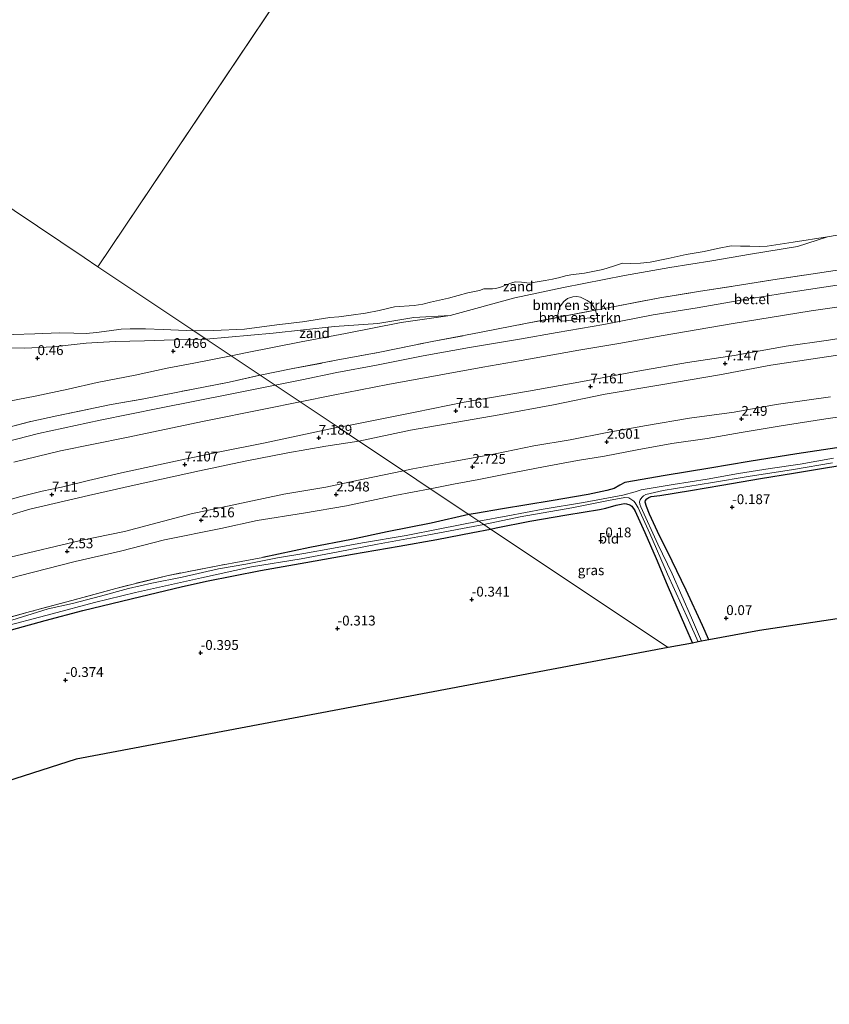
# Model space of a CAD drawing. Units: metres. Extents: x 59997 to 70010, y 406249 to 412501.
# Drawn here: x 61626 to 61832, y 411310 to 411560 of the extents above; entities that cross this region are included whole.
import ezdxf
from ezdxf.enums import TextEntityAlignment as Align

# ---------------------------------------------------------------- set-up
doc = ezdxf.new("R2010")
doc.units = ezdxf.units.M
doc.linetypes.add('IE-TERREINAFSCHEIDING', pattern=[10, 8, -2])
doc.layers.get('0').update_dxf_attribs({"lineweight": 25})
for name, color, linetype, lineweight in [('B-ME-GR-BOMENSTRUIKEN-GV-B6', 93, 'Continuous', 18), ('B-ME-GW-KRUINLIJN-L-B1', 93, 'Continuous', 18), ('B-ME-GW-TEENLIJN-L-B1', 93, 'Continuous', 18), ('B-ME-IE-GRASLAND-GV-B6', 93, 'Continuous', 18), ('B-ME-IE-GRONDWERKLIJN-GROND_INGERICHT-GV-B6', 253, 'Continuous', 18), ('B-ME-IE-GRONDWERKLIJN-GROND_NIETINGERICHT-GV-B6', 253, 'Continuous', 18), ('B-ME-IE-HULPGEOMETRIE-L-B1', 53, 'Continuous', 18), ('B-ME-IE-TERREINAFSCHEIDING-RASTERHEKWERK-L-B1', 8, 'IE-TERREINAFSCHEIDING', 18), ('B-ME-OB-BEKLEDING-GV-B6', 253, 'Continuous', 18), ('B-ME-OB-WATERLIJN-L-B1', 133, 'OB-WATERLIJN', 18), ('B-ME-OG-WATER-GV-B6', 153, 'Continuous', 18), ('B-ME-VH-VERH_SOORT-GV-B6', 8, 'Continuous', 18)]:
    doc.layers.add(name, color=color, linetype=linetype, lineweight=lineweight)
for name, color, linetype in [('B-ME-GW-HOOGTEPUNT-S-B1', 10, 'Continuous'), ('B-ME-GW-INSTEEKWATERGANG-L-B1', 10, 'Continuous'), ('B-ME-KG-KADASTRAAL-OPNAMEDTMGRENS-L-B1', 10, 'Continuous')]:
    doc.layers.add(name, color=color, linetype=linetype)
doc.styles.add('NLCS-ISO', font='NLCS-ISO.TTF')
doc.linetypes.add('OB-WATERLIJN', pattern='A,10,[32,NLCS.SHX,S=2,R=0,X=0,Y=0],-12', length=22)

# ---------------------------------------------------------------- blocks, each defined once
blk = doc.blocks.new('hoogtepunt')
for p, q in [((-0.5, 0), (0.5, 0)), ((0, 0.5), (0, -0.5))]:
    blk.add_line(p, q)

msp = doc.modelspace()

# ---------------------------------------------------------------- linework, layer by layer
at = {"layer": 'B-ME-GR-BOMENSTRUIKEN-GV-B6'}
for points in [[(61763.153, 411484.394, 2.561), (61763, 411484.908, 2.535), (61763.138, 411486.046, 2.294), (61763.618, 411487.319, 1.92), (61764.542, 411488.443, 1.6), (61765.417, 411489.165, 1.519), (61766.787, 411489.597, 1.474), (61767.799, 411489.651, 1.468), (61768.719, 411489.512, 1.513), (61769.624, 411489.131, 1.643), (61770.478, 411488.674, 1.869), (61771.417, 411488.017, 2.155), (61772.165, 411487.016, 2.49), (61772.519, 411486.24, 2.619), (61763.153, 411484.394, 2.561)], [(61763.153, 411484.394, 2.561), (61772.519, 411486.24, 2.619), (61772.748, 411485.546, 2.665), (61773.069, 411484.72, 2.698), (61773.078, 411484.352, 2.698), (61772.878, 411484.159, 2.698), (61772.41, 411484.107, 2.698), (61771.08, 411484.227, 2.701), (61769.701, 411484.055, 2.692), (61765.798, 411483.564, 2.659), (61763.984, 411483.39, 2.674), (61763.489, 411483.789, 2.653), (61763.262, 411484.048, 2.616), (61763.153, 411484.394, 2.561)]]:
    msp.add_polyline3d(points, dxfattribs=at)
at = {"layer": 'B-ME-GW-INSTEEKWATERGANG-L-B1'}
for points in [[(61835.634, 411451.462, -0.172), (61823.728, 411449.71, -0.214), (61811.673, 411447.732, -0.226), (61801.668, 411446.062, -0.241), (61790.248, 411444.17, -0.256), (61780.025, 411442.391, -0.196), (61778.756, 411441.674, -0.153), (61777.302, 411440.899, -0.159), (61775.446, 411440.39, -0.208), (61770.72, 411439.317, -0.238), (61761.3, 411437.767, -0.298), (61748.935, 411435.704, -0.298), (61742.034, 411434.515, -0.313), (61740.356, 411434.225, -0.326)], [(61801.353, 411402.347, -0.045), (61799.791, 411406.017, -0.066), (61795.605, 411415.008, -0.15), (61792.062, 411422.345, -0.184), (61788.359, 411429.932, -0.232), (61786.283, 411434.344, -0.416), (61785.498, 411436.275, -0.452), (61785.159, 411437.404, -0.446), (61785.266, 411437.84, -0.491), (61785.616, 411438.259, -0.482), (61786.134, 411438.605, -0.47), (61786.727, 411438.791, -0.455), (61788.911, 411439.084, -0.38), (61796.725, 411440.393, -0.214), (61804.672, 411441.687, -0.344), (61814.561, 411443.398, -0.398), (61822.935, 411444.735, -0.386), (61831.568, 411446.19, -0.25), (61842.762, 411448.015, -0.232)], [(61745.884, 411430.534, -0.553), (61747.296, 411430.818, -0.555), (61755.853, 411432.54, -0.501), (61765.298, 411434.183, -0.501), (61773.547, 411435.494, -0.313), (61775.195, 411435.851, -0.25), (61777.804, 411436.623, -0.352), (61779.125, 411436.871, -0.356), (61779.878, 411437.024, -0.353), (61780.464, 411436.926, -0.35), (61781.252, 411436.695, -0.347), (61781.756, 411436.362, -0.35), (61782.538, 411435.301, -0.344), (61785.104, 411429.66, -0.22), (61788, 411423.041, -0.214), (61790.779, 411416.355, -0.138), (61795.448, 411405.632, -0.039), (61797.193, 411401.563, -0.036)], [(61740.356, 411434.225, -0.326), (61730.728, 411432.082, -0.548), (61719.588, 411429.879, -0.612), (61710.527, 411427.873, -0.648), (61699.894, 411425.882, -0.648), (61687.988, 411423.34, -0.681)], [(61619.994, 411403.854, -0.559), (61632.574, 411407.29, -0.605), (61642.205, 411409.82, -0.508), (61656.893, 411413.431, -0.487), (61667.17, 411415.828, -0.469), (61673.602, 411417.276, -0.534), (61687.35, 411420.008, -0.587), (61698.916, 411422.009, -0.505), (61710.782, 411424.196, -0.594), (61722.627, 411426.225, -0.623), (61732.163, 411427.911, -0.645), (61741.381, 411429.639, -0.616), (61745.884, 411430.534, -0.553)]]:
    msp.add_polyline3d(points, dxfattribs=at)
at = {"layer": 'B-ME-GW-KRUINLIJN-L-B1'}
for points in [[(61673.536, 411478.844, 0.227), (61690.538, 411480.36, 0.305), (61698.324, 411481.192, 0.296), (61706.193, 411482.07, 0.317), (61717.165, 411482.854, 0.543), (61726.334, 411484.33, 0.627), (61735.575, 411484.853, 0.904)], [(61542.251, 411478.154, -0.25), (61550.519, 411476.377, 0.266), (61556.73, 411476.005, 0.262), (61566.365, 411476.289, 0.244), (61573.334, 411476.601, 0.183), (61583.255, 411476.475, 0.086), (61590.688, 411476.386, 0.111), (61598.775, 411475.854, 0.165), (61607.517, 411476.482, 0.158), (61616.853, 411476.708, 0.14), (61627.421, 411476.578, 0.359), (61634.618, 411476.908, 0.337), (61643.053, 411477.787, 0.258), (61650.43, 411478.256, 0.215), (61657.885, 411478.455, 0.266), (61665.44, 411478.673, 0.251), (61673.536, 411478.844, 0.227)], [(61707.11, 411456.425, 7.283), (61709.351, 411456.823, 7.273), (61726.721, 411460.287, 7.169), (61739.144, 411462.794, 7.159), (61755.558, 411465.652, 7.045), (61769.226, 411468.104, 7.073), (61783.358, 411470.677, 7.066), (61795.921, 411472.878, 6.991), (61807.793, 411474.681, 7.027), (61821.046, 411477.023, 7.18), (61831.842, 411478.555, 7.162), (61844.148, 411480.499, 7.152)], [(61843.364, 411476.147, 7.013), (61831.334, 411474.363, 7.084), (61817.131, 411472.265, 7.016), (61804.056, 411469.805, 6.927), (61789.202, 411467.24, 6.888), (61775.029, 411464.864, 6.863), (61761.886, 411462.108, 6.767), (61748.05, 411459.596, 6.866), (61739.231, 411458.08, 6.948), (61725.523, 411455.697, 7.055), (61712.335, 411452.936, 7.076)], [(61841.066, 411460.009, 2.409), (61831.109, 411458.589, 2.374), (61819.738, 411456.776, 2.301), (61809.589, 411455.064, 2.252), (61800.991, 411453.585, 2.257), (61791.939, 411452.266, 2.389), (61783.147, 411450.705, 2.427), (61774.809, 411449.089, 2.348), (61767.98, 411448.012, 2.351), (61759.334, 411446.355, 2.316), (61750.074, 411444.614, 2.386), (61742.883, 411443.148, 2.383), (61736.418, 411441.935, 2.424), (61730.499, 411440.807, 2.413)], [(61490.022, 411400.447, 6.924), (61500.374, 411403.579, 6.965), (61513.761, 411407.066, 7.058), (61536.591, 411413.899, 7.004), (61556.292, 411419.56, 6.947), (61570.339, 411423.51, 7.076), (61590.189, 411429.2, 6.99), (61604.322, 411432.703, 7.037), (61626.412, 411438.825, 7.115), (61631.826, 411440.179, 7.087), (61636.732, 411441.23, 7.083), (61643.609, 411442.893, 7.008), (61652.008, 411444.824, 7.004), (61665.779, 411447.792, 7.151), (61676.576, 411450.135, 7.072), (61688.087, 411452.383, 7.151), (61695.221, 411453.915, 7.216), (61707.11, 411456.425, 7.283)], [(61712.335, 411452.936, 7.076), (61703.95, 411451.601, 7.133), (61694.311, 411449.946, 7.201), (61683.476, 411447.803, 7.176), (61671.854, 411445.327, 7.108), (61655.246, 411441.682, 7.019), (61643.653, 411439.057, 7.062), (61628.685, 411435.6, 7.105), (61617.286, 411432.238, 7.13), (61600.741, 411427.599, 7.065), (61590.39, 411425.085, 7.087), (61576.383, 411421.065, 7.04), (61565.205, 411418.03, 7.044), (61550.938, 411413.882, 6.961), (61539.839, 411410.837, 6.969), (61523.82, 411406.145, 7.022), (61513.179, 411403.265, 7.087), (61500.776, 411399.89, 7.001), (61489.865, 411396.674, 6.965), (61486.903, 411395.806, 6.953)], [(61730.499, 411440.807, 2.413), (61721.519, 411439.048, 2.327), (61709.214, 411436.465, 2.302), (61698.315, 411434.619, 2.399), (61686.541, 411432.759, 2.478), (61677.29, 411430.663, 2.374), (61662.915, 411427.836, 2.223), (61651.731, 411424.929, 2.187), (61640.19, 411422.262, 2.241), (61625.968, 411418.638, 2.556), (61615.38, 411415.716, 2.596), (61604.992, 411412.962, 2.607), (61590.172, 411409.094, 2.553), (61578.229, 411405.704, 2.51), (61563.129, 411401.55, 2.592), (61550.406, 411397.519, 2.478), (61538.304, 411394.15, 2.452), (61524.199, 411390.058, 2.449), (61513.431, 411387.128, 2.409), (61497.751, 411382.371, 2.331), (61486.953, 411379.331, 2.27), (61472.131, 411373.829, 2.098)]]:
    msp.add_polyline3d(points, dxfattribs=at)
at = {"layer": 'B-ME-GW-TEENLIJN-L-B1'}
for points in [[(61835.083, 411492.765, 2.77), (61821.105, 411490.601, 2.846), (61810.558, 411488.919, 2.857), (61798.429, 411486.801, 2.867), (61787.216, 411484.991, 2.901), (61774.677, 411482.599, 2.863), (61762.818, 411480.538, 2.869), (61753.222, 411478.811, 2.863), (61740.551, 411476.719, 2.895), (61728.734, 411474.614, 2.886), (61716.854, 411472.267, 2.873), (61706.788, 411470.346, 2.886), (61697.837, 411468.465, 2.865), (61691.105, 411467.112, 2.894)], [(61679.873, 411474.612, 0.719), (61683.531, 411475.37, 0.696), (61697.681, 411478.163, 0.7), (61708.96, 411480.255, 0.7), (61723.11, 411483.048, 0.722), (61735.575, 411484.853, 0.904)], [(61621.249, 411462.635, 0.23), (61630.07, 411464.338, 0.355), (61638.414, 411466.104, 0.413), (61645.812, 411467.817, 0.431), (61655.46, 411469.654, 0.467), (61663.645, 411471.44, 0.474), (61670.393, 411472.769, 0.452), (61679.873, 411474.612, 0.719)], [(61691.105, 411467.112, 2.894), (61679.629, 411464.887, 2.666), (61661.641, 411461.311, 2.677), (61646.547, 411458.242, 2.717), (61630.904, 411454.81, 2.735), (61619.936, 411452.021, 2.763), (61610.208, 411449.086, 2.767), (61599.566, 411445.947, 2.713), (61598.369, 411445.587, 2.714), (61588.106, 411442.497, 2.724), (61578.569, 411439.778, 2.692), (61566.134, 411436.165, 2.684), (61556.288, 411433.31, 2.717), (61540.608, 411428.735, 2.785), (61531.957, 411426.239, 2.742), (61519.235, 411422.647, 2.785), (61510.324, 411420.024, 2.824), (61501.388, 411417.357, 2.827)], [(61723.717, 411445.336, 2.958), (61726.07, 411445.843, 2.954), (61736.316, 411447.7, 2.873), (61747.063, 411449.681, 2.791), (61756.872, 411451.723, 2.739), (61766.149, 411453.277, 2.712), (61775.554, 411455.132, 2.727), (61785.526, 411456.891, 2.756), (61796.484, 411458.767, 2.686), (61807.807, 411460.297, 2.66), (61818.53, 411462.189, 2.724), (61832.293, 411464.132, 2.849)], [(61477.951, 411382.489, 2.657), (61486.851, 411385.255, 2.772), (61501.96, 411389.23, 2.679), (61515.686, 411393.145, 2.693), (61530.09, 411397.295, 2.84), (61542.581, 411400.79, 2.686), (61557.464, 411405.135, 2.836), (61570.763, 411409.122, 2.765), (61584.918, 411413.094, 2.736), (61596.001, 411415.724, 2.758), (61610.991, 411419.78, 2.783), (61623.671, 411423.364, 2.729), (61641.615, 411427.629, 2.514), (61652.795, 411429.891, 2.388), (61669.687, 411434.391, 2.56), (61680.131, 411436.588, 2.725), (61693.264, 411439.433, 2.725), (61703.944, 411441.211, 2.715), (61713.472, 411443.205, 2.768), (61723.717, 411445.336, 2.958)]]:
    msp.add_polyline3d(points, dxfattribs=at)
at = {"layer": 'B-ME-IE-GRASLAND-GV-B6'}
for points in [[(61833.083, 411448.59, -1.346), (61824.576, 411447.052, -1.346), (61816.954, 411445.977, -1.346), (61808.906, 411444.641, -1.346), (61800.917, 411443.23, -1.346), (61792.333, 411441.851, -1.346), (61786.167, 411440.899, -1.346), (61784.16, 411440.489, -1.346), (61782.604, 411439.998, -1.346), (61779.477, 411439.208, -1.346), (61769.48, 411437.279, -1.346), (61759.232, 411435.625, -1.346), (61750.281, 411433.909, -1.346), (61742.902, 411432.525, -1.346), (61740.356, 411434.225, -0.326), (61742.034, 411434.515, -0.313), (61748.935, 411435.704, -0.298), (61761.3, 411437.767, -0.298), (61770.72, 411439.317, -0.238), (61775.446, 411440.39, -0.208), (61777.302, 411440.899, -0.159), (61778.756, 411441.674, -0.153), (61780.025, 411442.391, -0.196), (61790.248, 411444.17, -0.256), (61801.668, 411446.062, -0.241), (61811.673, 411447.732, -0.226), (61823.728, 411449.71, -0.214), (61835.634, 411451.462, -0.172)], [(61842.762, 411448.015, -0.232), (61831.568, 411446.19, -0.25), (61822.935, 411444.735, -0.386), (61814.561, 411443.398, -0.398), (61804.672, 411441.687, -0.344), (61796.725, 411440.393, -0.214), (61788.911, 411439.084, -0.38), (61786.727, 411438.791, -0.455), (61786.134, 411438.605, -0.47), (61785.616, 411438.259, -0.482), (61785.266, 411437.84, -0.491), (61785.159, 411437.404, -0.446), (61785.498, 411436.275, -0.452), (61786.283, 411434.344, -0.416), (61788.359, 411429.932, -0.232), (61792.062, 411422.345, -0.184), (61795.605, 411415.008, -0.15), (61799.791, 411406.017, -0.066), (61801.353, 411402.347, -0.045), (61799.517, 411402.001, -1.346), (61796.993, 411407.954, -1.346), (61792.038, 411419.119, -1.346), (61788.419, 411426.724, -1.346), (61784.106, 411436.234, -1.346), (61783.844, 411436.877, -1.346), (61783.766, 411437.471, -1.346), (61783.923, 411437.983, -1.346), (61784.323, 411438.587, -1.346), (61784.723, 411438.973, -1.346), (61785.341, 411439.361, -1.346), (61789.774, 411440.373, -1.346), (61802.298, 411442.404, -1.346), (61811.375, 411443.928, -1.346), (61822.954, 411445.678, -1.346), (61832.826, 411447.364, -1.346)], [(61744.179, 411431.672, -1.346), (61753.402, 411433.633, -1.346), (61766.544, 411435.942, -1.346), (61775.854, 411437.819, -1.346), (61780.054, 411438.588, -1.346), (61781.05, 411438.508, -1.346), (61782.301, 411437.608, -1.346), (61782.646, 411437.199, -1.346), (61783.387, 411435.913, -1.346), (61786.375, 411429.378, -1.346), (61790.841, 411419.115, -1.346), (61796.2, 411407.357, -1.346), (61798.653, 411401.838, -1.346), (61797.193, 411401.563, -0.036), (61795.448, 411405.632, -0.039), (61790.779, 411416.355, -0.138), (61788, 411423.041, -0.214), (61785.104, 411429.66, -0.22), (61782.538, 411435.301, -0.344), (61781.756, 411436.362, -0.35), (61781.252, 411436.695, -0.347), (61780.464, 411436.926, -0.35), (61779.878, 411437.024, -0.353), (61779.125, 411436.871, -0.356), (61777.804, 411436.623, -0.352), (61775.195, 411435.851, -0.25), (61773.547, 411435.494, -0.313), (61765.298, 411434.183, -0.501), (61755.853, 411432.54, -0.501), (61747.296, 411430.818, -0.555), (61745.884, 411430.534, -0.553), (61744.179, 411431.672, -1.346)], [(61620.363, 411407.238, -0.556), (61628.849, 411409.548, -0.606), (61639.397, 411412.41, -0.527), (61650.553, 411415.467, -0.548), (61663.509, 411418.691, -0.495), (61676.919, 411421.306, -0.588), (61687.988, 411423.34, -0.681), (61699.894, 411425.882, -0.648), (61710.527, 411427.873, -0.648), (61719.588, 411429.879, -0.612), (61730.728, 411432.082, -0.548), (61740.356, 411434.225, -0.326)], [(61740.356, 411434.225, -0.326), (61742.902, 411432.525, -1.346), (61732.996, 411430.635, -1.346), (61724.444, 411428.933, -1.346), (61713.276, 411427.009, -1.346), (61705.92, 411425.666, -1.346), (61698.335, 411424.305, -1.346), (61691.696, 411423.256, -1.346), (61683.642, 411421.649, -1.346), (61676.675, 411420.433, -1.346), (61667.434, 411418.288, -1.346), (61659.699, 411416.768, -1.346), (61653.784, 411415.446, -1.346), (61646.623, 411413.495, -1.346), (61639.522, 411411.634, -1.346), (61633.338, 411410.234, -1.346), (61622.748, 411406.924, -1.346)], [(61744.179, 411431.672, -1.346), (61745.884, 411430.534, -0.553), (61741.381, 411429.639, -0.616), (61732.163, 411427.911, -0.645), (61722.627, 411426.225, -0.623), (61710.782, 411424.196, -0.594), (61698.916, 411422.009, -0.505), (61687.35, 411420.008, -0.587), (61673.602, 411417.276, -0.534), (61667.17, 411415.828, -0.469), (61656.893, 411413.431, -0.487), (61642.205, 411409.82, -0.508), (61632.574, 411407.29, -0.605), (61619.994, 411403.854, -0.559)], [(61620.144, 411405.299, -1.346), (61634.405, 411408.981, -1.346), (61645.152, 411411.882, -1.346), (61655.579, 411414.437, -1.346), (61672.346, 411418.113, -1.346), (61685.051, 411420.902, -1.346), (61697.661, 411422.975, -1.346), (61707.078, 411424.742, -1.346), (61717.153, 411426.712, -1.346), (61730.153, 411429.042, -1.346), (61744.179, 411431.672, -1.346)]]:
    msp.add_polyline3d(points, dxfattribs=at)
at = {"layer": 'B-ME-IE-GRONDWERKLIJN-GROND_INGERICHT-GV-B6'}
for points in [[(61844.148, 411480.499, 7.152), (61831.842, 411478.555, 7.162), (61821.046, 411477.023, 7.18), (61807.793, 411474.681, 7.027), (61795.921, 411472.878, 6.991), (61783.358, 411470.677, 7.066), (61769.226, 411468.104, 7.073), (61755.558, 411465.652, 7.045), (61739.144, 411462.794, 7.159), (61726.721, 411460.287, 7.169), (61709.351, 411456.823, 7.273), (61707.11, 411456.425, 7.283), (61697.422, 411462.895, 4.388), (61705.833, 411464.584, 4.524), (61719.776, 411467.351, 4.475), (61733.256, 411469.797, 4.416), (61743.867, 411471.708, 4.451), (61753.615, 411473.392, 4.444), (61768.316, 411476.036, 4.371), (61778.462, 411477.751, 4.451), (61789.78, 411479.781, 4.5), (61807.069, 411482.726, 4.479), (61827.381, 411486.059, 4.458), (61842.336, 411488.2, 4.472)], [(61843.364, 411476.147, 7.013), (61831.334, 411474.363, 7.084), (61817.131, 411472.265, 7.016), (61804.056, 411469.805, 6.927), (61789.202, 411467.24, 6.888), (61775.029, 411464.864, 6.863), (61761.886, 411462.108, 6.767), (61748.05, 411459.596, 6.866), (61739.231, 411458.08, 6.948), (61725.523, 411455.697, 7.055), (61712.335, 411452.936, 7.076), (61707.11, 411456.425, 7.283), (61709.351, 411456.823, 7.273), (61726.721, 411460.287, 7.169), (61739.144, 411462.794, 7.159), (61755.558, 411465.652, 7.045), (61769.226, 411468.104, 7.073), (61783.358, 411470.677, 7.066), (61795.921, 411472.878, 6.991), (61807.793, 411474.681, 7.027), (61821.046, 411477.023, 7.18), (61831.842, 411478.555, 7.162), (61844.148, 411480.499, 7.152)], [(61832.293, 411464.132, 2.849), (61818.53, 411462.189, 2.724), (61807.807, 411460.297, 2.66), (61796.484, 411458.767, 2.686), (61785.526, 411456.891, 2.756), (61775.554, 411455.132, 2.727), (61766.149, 411453.277, 2.712), (61756.872, 411451.723, 2.739), (61747.063, 411449.681, 2.791), (61736.316, 411447.7, 2.873), (61726.07, 411445.843, 2.954), (61723.717, 411445.336, 2.958), (61712.335, 411452.936, 7.076), (61725.523, 411455.697, 7.055), (61739.231, 411458.08, 6.948), (61748.05, 411459.596, 6.866), (61761.886, 411462.108, 6.767), (61775.029, 411464.864, 6.863), (61789.202, 411467.24, 6.888), (61804.056, 411469.805, 6.927), (61817.131, 411472.265, 7.016), (61831.334, 411474.363, 7.084), (61843.364, 411476.147, 7.013)], [(61841.066, 411460.009, 2.409), (61831.109, 411458.589, 2.374), (61819.738, 411456.776, 2.301), (61809.589, 411455.064, 2.252), (61800.991, 411453.585, 2.257), (61791.939, 411452.266, 2.389), (61783.147, 411450.705, 2.427), (61774.809, 411449.089, 2.348), (61767.98, 411448.012, 2.351), (61759.334, 411446.355, 2.316), (61750.074, 411444.614, 2.386), (61742.883, 411443.148, 2.383), (61736.418, 411441.935, 2.424), (61730.499, 411440.807, 2.413), (61723.717, 411445.336, 2.958), (61726.07, 411445.843, 2.954), (61736.316, 411447.7, 2.873), (61747.063, 411449.681, 2.791), (61756.872, 411451.723, 2.739), (61766.149, 411453.277, 2.712), (61775.554, 411455.132, 2.727), (61785.526, 411456.891, 2.756), (61796.484, 411458.767, 2.686), (61807.807, 411460.297, 2.66), (61818.53, 411462.189, 2.724), (61832.293, 411464.132, 2.849)], [(61697.422, 411462.895, 4.388), (61707.11, 411456.425, 7.283), (61695.221, 411453.915, 7.216), (61688.087, 411452.383, 7.151), (61676.576, 411450.135, 7.072), (61665.779, 411447.792, 7.151), (61652.008, 411444.824, 7.004), (61643.609, 411442.893, 7.008), (61636.732, 411441.23, 7.083), (61631.826, 411440.179, 7.087), (61626.412, 411438.825, 7.115), (61604.322, 411432.703, 7.037)], [(61624.589, 411447.568, 4.451), (61636.47, 411450.481, 4.423), (61653.297, 411453.859, 4.423), (61673.052, 411457.982, 4.412), (61688.166, 411461.004, 4.39), (61697.422, 411462.895, 4.388)], [(61835.634, 411451.462, -0.172), (61823.728, 411449.71, -0.214), (61811.673, 411447.732, -0.226), (61801.668, 411446.062, -0.241), (61790.248, 411444.17, -0.256), (61780.025, 411442.391, -0.196), (61778.756, 411441.674, -0.153), (61777.302, 411440.899, -0.159), (61775.446, 411440.39, -0.208), (61770.72, 411439.317, -0.238), (61761.3, 411437.767, -0.298), (61748.935, 411435.704, -0.298), (61742.034, 411434.515, -0.313), (61740.356, 411434.225, -0.326), (61730.499, 411440.807, 2.413), (61736.418, 411441.935, 2.424), (61742.883, 411443.148, 2.383), (61750.074, 411444.614, 2.386), (61759.334, 411446.355, 2.316), (61767.98, 411448.012, 2.351), (61774.809, 411449.089, 2.348), (61783.147, 411450.705, 2.427), (61791.939, 411452.266, 2.389), (61800.991, 411453.585, 2.257), (61809.589, 411455.064, 2.252), (61819.738, 411456.776, 2.301), (61831.109, 411458.589, 2.374), (61841.066, 411460.009, 2.409)], [(61604.322, 411432.703, 7.037), (61626.412, 411438.825, 7.115), (61631.826, 411440.179, 7.087), (61636.732, 411441.23, 7.083), (61643.609, 411442.893, 7.008), (61652.008, 411444.824, 7.004), (61665.779, 411447.792, 7.151), (61676.576, 411450.135, 7.072), (61688.087, 411452.383, 7.151), (61695.221, 411453.915, 7.216), (61707.11, 411456.425, 7.283)], [(61707.11, 411456.425, 7.283), (61712.335, 411452.936, 7.076), (61703.95, 411451.601, 7.133), (61694.311, 411449.946, 7.201), (61683.476, 411447.803, 7.176), (61671.854, 411445.327, 7.108), (61655.246, 411441.682, 7.019), (61643.653, 411439.057, 7.062), (61628.685, 411435.6, 7.105), (61617.286, 411432.238, 7.13)], [(61617.286, 411432.238, 7.13), (61628.685, 411435.6, 7.105), (61643.653, 411439.057, 7.062), (61655.246, 411441.682, 7.019), (61671.854, 411445.327, 7.108), (61683.476, 411447.803, 7.176), (61694.311, 411449.946, 7.201), (61703.95, 411451.601, 7.133), (61712.335, 411452.936, 7.076)], [(61712.335, 411452.936, 7.076), (61723.717, 411445.336, 2.958), (61713.472, 411443.205, 2.768), (61703.944, 411441.211, 2.715), (61693.264, 411439.433, 2.725), (61680.131, 411436.588, 2.725), (61669.687, 411434.391, 2.56), (61652.795, 411429.891, 2.388), (61641.615, 411427.629, 2.514), (61623.671, 411423.364, 2.729)], [(61905.71, 411418.481, -0.311), (61814.232, 411404.771, 0.073), (61801.353, 411402.347, -0.045), (61799.791, 411406.017, -0.066), (61795.605, 411415.008, -0.15), (61792.062, 411422.345, -0.184), (61788.359, 411429.932, -0.232), (61786.283, 411434.344, -0.416), (61785.498, 411436.275, -0.452), (61785.159, 411437.404, -0.446), (61785.266, 411437.84, -0.491), (61785.616, 411438.259, -0.482), (61786.134, 411438.605, -0.47), (61786.727, 411438.791, -0.455), (61788.911, 411439.084, -0.38), (61796.725, 411440.393, -0.214), (61804.672, 411441.687, -0.344), (61814.561, 411443.398, -0.398), (61822.935, 411444.735, -0.386), (61831.568, 411446.19, -0.25), (61842.762, 411448.015, -0.232)], [(61623.671, 411423.364, 2.729), (61641.615, 411427.629, 2.514), (61652.795, 411429.891, 2.388), (61669.687, 411434.391, 2.56), (61680.131, 411436.588, 2.725), (61693.264, 411439.433, 2.725), (61703.944, 411441.211, 2.715), (61713.472, 411443.205, 2.768), (61723.717, 411445.336, 2.958)], [(61723.717, 411445.336, 2.958), (61730.499, 411440.807, 2.413), (61721.519, 411439.048, 2.327), (61709.214, 411436.465, 2.302), (61698.315, 411434.619, 2.399), (61686.541, 411432.759, 2.478), (61677.29, 411430.663, 2.374), (61662.915, 411427.836, 2.223), (61651.731, 411424.929, 2.187), (61640.19, 411422.262, 2.241), (61625.968, 411418.638, 2.556)], [(61730.499, 411440.807, 2.413), (61740.356, 411434.225, -0.326), (61730.728, 411432.082, -0.548), (61719.588, 411429.879, -0.612), (61710.527, 411427.873, -0.648), (61699.894, 411425.882, -0.648), (61687.988, 411423.34, -0.681), (61676.919, 411421.306, -0.588), (61663.509, 411418.691, -0.495), (61650.553, 411415.467, -0.548), (61639.397, 411412.41, -0.527), (61628.849, 411409.548, -0.606), (61620.363, 411407.238, -0.556)], [(61625.968, 411418.638, 2.556), (61640.19, 411422.262, 2.241), (61651.731, 411424.929, 2.187), (61662.915, 411427.836, 2.223), (61677.29, 411430.663, 2.374), (61686.541, 411432.759, 2.478), (61698.315, 411434.619, 2.399), (61709.214, 411436.465, 2.302), (61721.519, 411439.048, 2.327), (61730.499, 411440.807, 2.413)], [(61745.884, 411430.534, -0.553), (61747.296, 411430.818, -0.555), (61755.853, 411432.54, -0.501), (61765.298, 411434.183, -0.501), (61773.547, 411435.494, -0.313), (61775.195, 411435.851, -0.25), (61777.804, 411436.623, -0.352), (61779.125, 411436.871, -0.356), (61779.878, 411437.024, -0.353), (61780.464, 411436.926, -0.35), (61781.252, 411436.695, -0.347), (61781.756, 411436.362, -0.35), (61782.538, 411435.301, -0.344), (61785.104, 411429.66, -0.22), (61788, 411423.041, -0.214), (61790.779, 411416.355, -0.138), (61795.448, 411405.632, -0.039), (61797.193, 411401.563, -0.036), (61791.011, 411400.4, 0.133), (61745.884, 411430.534, -0.553)], [(61745.884, 411430.534, -0.553), (61791.011, 411400.4, 0.133), (61640.463, 411372.059, -0.254), (61505.291, 411328.738, -0.25)], [(61619.994, 411403.854, -0.559), (61632.574, 411407.29, -0.605), (61642.205, 411409.82, -0.508), (61656.893, 411413.431, -0.487), (61667.17, 411415.828, -0.469), (61673.602, 411417.276, -0.534), (61687.35, 411420.008, -0.587), (61698.916, 411422.009, -0.505), (61710.782, 411424.196, -0.594), (61722.627, 411426.225, -0.623), (61732.163, 411427.911, -0.645), (61741.381, 411429.639, -0.616), (61745.884, 411430.534, -0.553)]]:
    msp.add_polyline3d(points, dxfattribs=at)
at = {"layer": 'B-ME-IE-GRONDWERKLIJN-GROND_NIETINGERICHT-GV-B6'}
for points in [[(61670.412, 411480.93, -0.25), (61675.433, 411481.06, -0.25), (61683.325, 411481.395, -0.25), (61691.478, 411482.447, -0.25), (61698.027, 411483.21, -0.25), (61704.965, 411484.329, -0.25), (61707.285, 411484.543, -0.25), (61710.379, 411484.952, -0.25), (61714.089, 411485.413, -0.25), (61717.551, 411486.1, -0.25), (61721.445, 411487.024, -0.25), (61726.405, 411487.425, -0.25), (61728.682, 411487.76, -0.25), (61730.604, 411488.208, -0.25), (61735.129, 411489.296, -0.25), (61740.072, 411490.599, -0.25), (61743.022, 411491.256, -0.25), (61744.164, 411491.637, -0.25), (61745.385, 411491.627, -0.25), (61746.379, 411491.645, -0.25), (61747.173, 411491.733, -0.25), (61748.655, 411492.165, -0.25), (61749.825, 411492.68, -0.25), (61751.292, 411493.182, -0.25), (61752.164, 411493.434, -0.25), (61753.733, 411493.348, -0.25), (61755.757, 411493.114, -0.25), (61757.247, 411493.325, -0.25), (61759.752, 411493.725, -0.25), (61761.653, 411494.094, -0.25), (61763.504, 411494.527, -0.25), (61764.915, 411494.944, -0.25), (61766.248, 411495.197, -0.25), (61769.746, 411495.615, -0.25), (61774.428, 411496.569, -0.25), (61777.136, 411497.417, -0.25), (61778.193, 411497.762, -0.25), (61779.433, 411498.199, -0.25), (61781.407, 411498.121, -0.25), (61784.026, 411498.138, -0.25), (61786.432, 411498.389, -0.25), (61791.07, 411499.371, -0.25), (61795.588, 411500.403, -0.25), (61800.221, 411501.144, -0.25), (61803.59, 411501.923, -0.25), (61807.094, 411502.582, -0.25), (61809.423, 411502.485, -0.25), (61811.843, 411502.479, -0.25), (61814.186, 411502.403, -0.25), (61816.23, 411502.524, -0.25), (61822.807, 411503.514, -0.25), (61831.568, 411504.839, -0.25), (61823.928, 411502.415, 0.175), (61812.019, 411500.487, 0.157), (61802.173, 411498.746, 0.267), (61791.442, 411497.092, 0.304), (61779.956, 411495.05, 0.267), (61764.387, 411491.943, 0.355), (61752.02, 411489.322, 0.452), (61735.575, 411484.853, 0.904), (61726.334, 411484.33, 0.627), (61717.165, 411482.854, 0.543), (61706.193, 411482.07, 0.317), (61698.324, 411481.192, 0.296), (61690.538, 411480.36, 0.305), (61673.536, 411478.844, 0.227), (61670.412, 411480.93, -0.25)], [(61673.536, 411478.844, 0.227), (61690.538, 411480.36, 0.305), (61698.324, 411481.192, 0.296), (61706.193, 411482.07, 0.317), (61717.165, 411482.854, 0.543), (61726.334, 411484.33, 0.627), (61735.575, 411484.853, 0.904), (61723.11, 411483.048, 0.722), (61708.96, 411480.255, 0.7), (61697.681, 411478.163, 0.7), (61683.531, 411475.37, 0.696), (61679.873, 411474.612, 0.719), (61673.536, 411478.844, 0.227)], [(61624.425, 411480.013, -0.25), (61629.992, 411480.234, -0.25), (61636.155, 411480.442, -0.25), (61639.847, 411480.328, -0.25), (61643.003, 411480.317, -0.25), (61645.652, 411480.518, -0.25), (61648.9, 411480.964, -0.25), (61651.919, 411481.392, -0.25), (61654.25, 411481.506, -0.25), (61658.082, 411481.47, -0.25), (61662.58, 411481.331, -0.25), (61670.412, 411480.93, -0.25)], [(61670.412, 411480.93, -0.25), (61673.536, 411478.844, 0.227), (61665.44, 411478.673, 0.251), (61657.885, 411478.455, 0.266), (61650.43, 411478.256, 0.215), (61643.053, 411477.787, 0.258), (61634.618, 411476.908, 0.337), (61627.421, 411476.578, 0.359), (61616.853, 411476.708, 0.14)], [(61616.853, 411476.708, 0.14), (61627.421, 411476.578, 0.359), (61634.618, 411476.908, 0.337), (61643.053, 411477.787, 0.258), (61650.43, 411478.256, 0.215), (61657.885, 411478.455, 0.266), (61665.44, 411478.673, 0.251), (61673.536, 411478.844, 0.227)], [(61673.536, 411478.844, 0.227), (61679.873, 411474.612, 0.719), (61670.393, 411472.769, 0.452), (61663.645, 411471.44, 0.474), (61655.46, 411469.654, 0.467), (61645.812, 411467.817, 0.431), (61638.414, 411466.104, 0.413), (61630.07, 411464.338, 0.355), (61621.249, 411462.635, 0.23)]]:
    msp.add_polyline3d(points, dxfattribs=at)
at = {"layer": 'B-ME-IE-HULPGEOMETRIE-L-B1'}
msp.add_line((61645.96, 411497.258, -0.25), (62023.87, 412059.513, -0.25), dxfattribs=at)
for points in [[(61330.829, 411709.038, -0.25), (61583.36, 411539.316, -0.25), (61642.471, 411499.588, -0.25), (61645.96, 411497.258, -0.25)], [(61791.011, 411400.4, 0.133), (61745.884, 411430.534, -0.553), (61744.179, 411431.672, -1.346), (61742.902, 411432.525, -1.346), (61740.356, 411434.225, -0.326), (61730.499, 411440.807, 2.413), (61723.717, 411445.336, 2.958), (61712.335, 411452.936, 7.076), (61707.11, 411456.425, 7.283), (61697.422, 411462.895, 4.388), (61691.105, 411467.112, 2.894), (61687.275, 411469.67, 2.656), (61679.873, 411474.612, 0.719), (61673.536, 411478.844, 0.227), (61670.412, 411480.93, -0.25), (61645.96, 411497.258, -0.25)]]:
    msp.add_polyline3d(points, dxfattribs=at)
at = {"layer": 'B-ME-IE-TERREINAFSCHEIDING-RASTERHEKWERK-L-B1'}
for points in [[(61687.275, 411469.67, 2.656), (61695.182, 411471.282, 2.62), (61706.618, 411473.459, 2.623), (61717.738, 411475.546, 2.634), (61731.049, 411478.234, 2.627), (61743.453, 411480.583, 2.641), (61754.75, 411482.809, 2.598), (61763.153, 411484.394, 2.561), (61772.519, 411486.24, 2.619), (61777.859, 411487.263, 2.541), (61788.88, 411489.33, 2.53), (61799.26, 411491.009, 2.534), (61808.653, 411492.486, 2.577), (61817.66, 411493.963, 2.577), (61827.32, 411495.392, 2.545), (61838.026, 411496.983, 2.516), (61843.054, 411497.674, 2.506), (61853.454, 411499.254, 2.445), (61862.196, 411500.522, 2.448), (61870.998, 411501.365, 2.431), (61879.128, 411502.097, 2.481), (61887.299, 411502.76, 2.47), (61893.434, 411503.188, 2.463)], [(61503.821, 411420.978, 2.583), (61505.848, 411421.582, 2.529), (61512.788, 411423.795, 2.516), (61523.34, 411426.84, 2.544), (61535.31, 411430.443, 2.494), (61552.885, 411435.801, 2.53), (61569.203, 411440.58, 2.465), (61583.357, 411444.786, 2.429), (61599.915, 411449.792, 2.472), (61610.398, 411452.927, 2.544), (61621.119, 411455.902, 2.458), (61628.927, 411457.9, 2.472), (61635.556, 411459.309, 2.458), (61649.383, 411462.263, 2.404), (61657.645, 411463.651, 2.505), (61670.264, 411466.165, 2.411), (61679.384, 411467.926, 2.458), (61687.275, 411469.67, 2.656)], [(61687.988, 411423.34, -0.681), (61676.919, 411421.306, -0.588), (61663.509, 411418.691, -0.495), (61650.553, 411415.467, -0.548), (61639.397, 411412.41, -0.527), (61628.849, 411409.548, -0.606), (61620.363, 411407.238, -0.556), (61605.305, 411403.401, -0.473), (61593.62, 411399.88, -0.491), (61580.062, 411395.895, -0.57), (61567.184, 411392.531, -0.609), (61555.56, 411389.357, -0.606), (61537.91, 411384.375, -0.606), (61527.091, 411381.176, -0.491), (61511.612, 411376.845, -0.545), (61499.16, 411373.151, -0.62), (61484.038, 411368.708, -0.638), (61471.075, 411364.579, -0.649), (61469.043, 411363.877, -0.52), (61467.785, 411363.68, -0.505), (61466.334, 411363.839, -0.38), (61465.072, 411363.327, -0.355)]]:
    msp.add_polyline3d(points, dxfattribs=at)
at = {"layer": 'B-ME-KG-KADASTRAAL-OPNAMEDTMGRENS-L-B1'}
for points in [[(62036.635, 411416.261, -0.346), (61911.944, 411419.415, -0.468), (61908.485, 411418.897, -0.455), (61907.51, 411418.751, -1.379), (61906.58, 411418.611, -1.379), (61905.71, 411418.481, -0.311), (61814.232, 411404.771, 0.073), (61801.353, 411402.347, -0.045), (61799.517, 411402.001, -1.346), (61798.653, 411401.838, -1.346), (61797.193, 411401.563, -0.036), (61791.011, 411400.4, 0.133)], [(61791.011, 411400.4, 0.133), (61640.463, 411372.059, -0.254), (61505.291, 411328.738, -0.25), (61429.018, 411309.685, -0.272)]]:
    msp.add_polyline3d(points, dxfattribs=at)
at = {"layer": 'B-ME-OB-BEKLEDING-GV-B6'}
for points in [[(61838.026, 411496.983, 2.516), (61827.32, 411495.392, 2.545), (61817.66, 411493.963, 2.577), (61808.653, 411492.486, 2.577), (61799.26, 411491.009, 2.534), (61788.88, 411489.33, 2.53), (61777.859, 411487.263, 2.541), (61772.519, 411486.24, 2.619), (61772.165, 411487.016, 2.49), (61771.417, 411488.017, 2.155), (61770.478, 411488.674, 1.869), (61769.624, 411489.131, 1.643), (61768.719, 411489.512, 1.513), (61767.799, 411489.651, 1.468), (61766.787, 411489.597, 1.474), (61765.417, 411489.165, 1.519), (61764.542, 411488.443, 1.6), (61763.618, 411487.319, 1.92), (61763.138, 411486.046, 2.294), (61763, 411484.908, 2.535), (61763.153, 411484.394, 2.561), (61754.75, 411482.809, 2.598), (61743.453, 411480.583, 2.641), (61731.049, 411478.234, 2.627), (61717.738, 411475.546, 2.634), (61706.618, 411473.459, 2.623), (61695.182, 411471.282, 2.62), (61687.275, 411469.67, 2.656), (61679.873, 411474.612, 0.719), (61683.531, 411475.37, 0.696), (61697.681, 411478.163, 0.7), (61708.96, 411480.255, 0.7), (61723.11, 411483.048, 0.722), (61735.575, 411484.853, 0.904), (61752.02, 411489.322, 0.452), (61764.387, 411491.943, 0.355), (61779.956, 411495.05, 0.267), (61791.442, 411497.092, 0.304), (61802.173, 411498.746, 0.267), (61812.019, 411500.487, 0.157), (61823.928, 411502.415, 0.175), (61831.568, 411504.839, -0.25), (61839.471, 411506.21, -0.25)], [(61842.336, 411488.2, 4.472), (61827.381, 411486.059, 4.458), (61807.069, 411482.726, 4.479), (61789.78, 411479.781, 4.5), (61778.462, 411477.751, 4.451), (61768.316, 411476.036, 4.371), (61753.615, 411473.392, 4.444), (61743.867, 411471.708, 4.451), (61733.256, 411469.797, 4.416), (61719.776, 411467.351, 4.475), (61705.833, 411464.584, 4.524), (61697.422, 411462.895, 4.388), (61691.105, 411467.112, 2.894), (61697.837, 411468.465, 2.865), (61706.788, 411470.346, 2.886), (61716.854, 411472.267, 2.873), (61728.734, 411474.614, 2.886), (61740.551, 411476.719, 2.895), (61753.222, 411478.811, 2.863), (61762.818, 411480.538, 2.869), (61774.677, 411482.599, 2.863), (61787.216, 411484.991, 2.901), (61798.429, 411486.801, 2.867), (61810.558, 411488.919, 2.857), (61821.105, 411490.601, 2.846), (61835.083, 411492.765, 2.77)], [(61679.873, 411474.612, 0.719), (61687.275, 411469.67, 2.656), (61679.384, 411467.926, 2.458), (61670.264, 411466.165, 2.411), (61657.645, 411463.651, 2.505), (61649.383, 411462.263, 2.404), (61635.556, 411459.309, 2.458), (61628.927, 411457.9, 2.472), (61621.119, 411455.902, 2.458)], [(61621.249, 411462.635, 0.23), (61630.07, 411464.338, 0.355), (61638.414, 411466.104, 0.413), (61645.812, 411467.817, 0.431), (61655.46, 411469.654, 0.467), (61663.645, 411471.44, 0.474), (61670.393, 411472.769, 0.452), (61679.873, 411474.612, 0.719)], [(61619.936, 411452.021, 2.763), (61630.904, 411454.81, 2.735), (61646.547, 411458.242, 2.717), (61661.641, 411461.311, 2.677), (61679.629, 411464.887, 2.666), (61691.105, 411467.112, 2.894)], [(61691.105, 411467.112, 2.894), (61697.422, 411462.895, 4.388), (61688.166, 411461.004, 4.39), (61673.052, 411457.982, 4.412), (61653.297, 411453.859, 4.423), (61636.47, 411450.481, 4.423), (61624.589, 411447.568, 4.451)]]:
    msp.add_polyline3d(points, dxfattribs=at)
at = {"layer": 'B-ME-OB-WATERLIJN-L-B1'}
for points in [[(61839.471, 411506.21, -0.25), (61831.568, 411504.839, -0.25), (61822.807, 411503.514, -0.25), (61816.23, 411502.524, -0.25), (61814.186, 411502.403, -0.25), (61811.843, 411502.479, -0.25), (61809.423, 411502.485, -0.25), (61807.094, 411502.582, -0.25), (61803.59, 411501.923, -0.25), (61800.221, 411501.144, -0.25), (61795.588, 411500.403, -0.25), (61791.07, 411499.371, -0.25), (61786.432, 411498.389, -0.25), (61784.026, 411498.138, -0.25), (61781.407, 411498.121, -0.25), (61779.433, 411498.199, -0.25), (61778.193, 411497.762, -0.25), (61777.136, 411497.417, -0.25), (61774.428, 411496.569, -0.25), (61769.746, 411495.615, -0.25), (61766.248, 411495.197, -0.25), (61764.915, 411494.944, -0.25), (61763.504, 411494.527, -0.25), (61761.653, 411494.094, -0.25), (61759.752, 411493.725, -0.25), (61757.247, 411493.325, -0.25), (61755.757, 411493.114, -0.25), (61753.733, 411493.348, -0.25), (61752.164, 411493.434, -0.25), (61751.292, 411493.182, -0.25), (61749.825, 411492.68, -0.25), (61748.655, 411492.165, -0.25), (61747.173, 411491.733, -0.25), (61746.379, 411491.645, -0.25), (61745.385, 411491.627, -0.25), (61744.164, 411491.637, -0.25), (61743.022, 411491.256, -0.25), (61740.072, 411490.599, -0.25), (61735.129, 411489.296, -0.25), (61730.604, 411488.208, -0.25), (61728.682, 411487.76, -0.25), (61726.405, 411487.425, -0.25), (61721.445, 411487.024, -0.25), (61717.551, 411486.1, -0.25), (61714.089, 411485.413, -0.25), (61710.379, 411484.952, -0.25), (61707.285, 411484.543, -0.25), (61704.965, 411484.329, -0.25), (61698.027, 411483.21, -0.25), (61691.478, 411482.447, -0.25), (61683.325, 411481.395, -0.25), (61675.433, 411481.06, -0.25), (61670.412, 411480.93, -0.25)], [(61670.412, 411480.93, -0.25), (61662.58, 411481.331, -0.25), (61658.082, 411481.47, -0.25), (61654.25, 411481.506, -0.25), (61651.919, 411481.392, -0.25), (61648.9, 411480.964, -0.25), (61645.652, 411480.518, -0.25), (61643.003, 411480.317, -0.25), (61639.847, 411480.328, -0.25), (61636.155, 411480.442, -0.25), (61629.992, 411480.234, -0.25), (61624.425, 411480.013, -0.25), (61617.684, 411479.719, -0.25), (61607.37, 411479.46, -0.25), (61600.968, 411479.283, -0.25), (61592.525, 411479.101, -0.25), (61588.513, 411479.128, -0.25), (61578.729, 411479.332, -0.25), (61570.676, 411479.406, -0.25), (61561.065, 411478.584, -0.25), (61555.625, 411477.974, -0.25), (61552.28, 411477.896, -0.25), (61548.577, 411477.931, -0.25), (61542.251, 411478.154, -0.25)]]:
    msp.add_polyline3d(points, dxfattribs=at)
at = {"layer": 'B-ME-OG-WATER-GV-B6'}
for points in [[(61330.829, 411709.038, -0.25), (61708.737, 412271.292, -0.25), (61714.741, 412267.27, -0.25), (62019.529, 412062.412, -0.25), (62023.87, 412059.513, -0.25), (61645.96, 411497.258, -0.25), (61642.471, 411499.588, -0.25), (61583.36, 411539.316, -0.25), (61330.829, 411709.038, -0.25)], [(61839.471, 411506.21, -0.25), (61831.568, 411504.839, -0.25), (61822.807, 411503.514, -0.25), (61816.23, 411502.524, -0.25), (61814.186, 411502.403, -0.25), (61811.843, 411502.479, -0.25), (61809.423, 411502.485, -0.25), (61807.094, 411502.582, -0.25), (61803.59, 411501.923, -0.25), (61800.221, 411501.144, -0.25), (61795.588, 411500.403, -0.25), (61791.07, 411499.371, -0.25), (61786.432, 411498.389, -0.25), (61784.026, 411498.138, -0.25), (61781.407, 411498.121, -0.25), (61779.433, 411498.199, -0.25), (61778.193, 411497.762, -0.25), (61777.136, 411497.417, -0.25), (61774.428, 411496.569, -0.25), (61769.746, 411495.615, -0.25), (61766.248, 411495.197, -0.25), (61764.915, 411494.944, -0.25), (61763.504, 411494.527, -0.25), (61761.653, 411494.094, -0.25), (61759.752, 411493.725, -0.25), (61757.247, 411493.325, -0.25), (61755.757, 411493.114, -0.25), (61753.733, 411493.348, -0.25), (61752.164, 411493.434, -0.25), (61751.292, 411493.182, -0.25), (61749.825, 411492.68, -0.25), (61748.655, 411492.165, -0.25), (61747.173, 411491.733, -0.25), (61746.379, 411491.645, -0.25), (61745.385, 411491.627, -0.25), (61744.164, 411491.637, -0.25), (61743.022, 411491.256, -0.25), (61740.072, 411490.599, -0.25), (61735.129, 411489.296, -0.25), (61730.604, 411488.208, -0.25), (61728.682, 411487.76, -0.25), (61726.405, 411487.425, -0.25), (61721.445, 411487.024, -0.25), (61717.551, 411486.1, -0.25), (61714.089, 411485.413, -0.25), (61710.379, 411484.952, -0.25), (61707.285, 411484.543, -0.25), (61704.965, 411484.329, -0.25), (61698.027, 411483.21, -0.25), (61691.478, 411482.447, -0.25), (61683.325, 411481.395, -0.25), (61675.433, 411481.06, -0.25), (61670.412, 411480.93, -0.25), (61645.96, 411497.258, -0.25), (62023.87, 412059.513, -0.25)], [(61583.36, 411539.316, -0.25), (61642.471, 411499.588, -0.25), (61645.96, 411497.258, -0.25), (61670.412, 411480.93, -0.25)], [(61670.412, 411480.93, -0.25), (61662.58, 411481.331, -0.25), (61658.082, 411481.47, -0.25), (61654.25, 411481.506, -0.25), (61651.919, 411481.392, -0.25), (61648.9, 411480.964, -0.25), (61645.652, 411480.518, -0.25), (61643.003, 411480.317, -0.25), (61639.847, 411480.328, -0.25), (61636.155, 411480.442, -0.25), (61629.992, 411480.234, -0.25), (61624.425, 411480.013, -0.25)], [(61832.826, 411447.364, -1.346), (61822.954, 411445.678, -1.346), (61811.375, 411443.928, -1.346), (61802.298, 411442.404, -1.346), (61789.774, 411440.373, -1.346), (61785.341, 411439.361, -1.346), (61784.723, 411438.973, -1.346), (61784.323, 411438.587, -1.346), (61783.923, 411437.983, -1.346), (61783.766, 411437.471, -1.346), (61783.844, 411436.877, -1.346), (61784.106, 411436.234, -1.346), (61788.419, 411426.724, -1.346), (61792.038, 411419.119, -1.346), (61796.993, 411407.954, -1.346), (61799.517, 411402.001, -1.346), (61798.653, 411401.838, -1.346), (61796.2, 411407.357, -1.346), (61790.841, 411419.115, -1.346), (61786.375, 411429.378, -1.346), (61783.387, 411435.913, -1.346), (61782.646, 411437.199, -1.346), (61782.301, 411437.608, -1.346), (61781.05, 411438.508, -1.346), (61780.054, 411438.588, -1.346), (61775.854, 411437.819, -1.346), (61766.544, 411435.942, -1.346), (61753.402, 411433.633, -1.346), (61744.179, 411431.672, -1.346), (61742.902, 411432.525, -1.346), (61750.281, 411433.909, -1.346), (61759.232, 411435.625, -1.346), (61769.48, 411437.279, -1.346), (61779.477, 411439.208, -1.346), (61782.604, 411439.998, -1.346), (61784.16, 411440.489, -1.346), (61786.167, 411440.899, -1.346), (61792.333, 411441.851, -1.346), (61800.917, 411443.23, -1.346), (61808.906, 411444.641, -1.346), (61816.954, 411445.977, -1.346), (61824.576, 411447.052, -1.346), (61833.083, 411448.59, -1.346)], [(61742.902, 411432.525, -1.346), (61744.179, 411431.672, -1.346), (61730.153, 411429.042, -1.346), (61717.153, 411426.712, -1.346), (61707.078, 411424.742, -1.346), (61697.661, 411422.975, -1.346), (61685.051, 411420.902, -1.346), (61672.346, 411418.113, -1.346), (61655.579, 411414.437, -1.346), (61645.152, 411411.882, -1.346), (61634.405, 411408.981, -1.346), (61620.144, 411405.299, -1.346)], [(61622.748, 411406.924, -1.346), (61633.338, 411410.234, -1.346), (61639.522, 411411.634, -1.346), (61646.623, 411413.495, -1.346), (61653.784, 411415.446, -1.346), (61659.699, 411416.768, -1.346), (61667.434, 411418.288, -1.346), (61676.675, 411420.433, -1.346), (61683.642, 411421.649, -1.346), (61691.696, 411423.256, -1.346), (61698.335, 411424.305, -1.346), (61705.92, 411425.666, -1.346), (61713.276, 411427.009, -1.346), (61724.444, 411428.933, -1.346), (61732.996, 411430.635, -1.346), (61742.902, 411432.525, -1.346)]]:
    msp.add_polyline3d(points, dxfattribs=at)
at = {"layer": 'B-ME-VH-VERH_SOORT-GV-B6'}
for points in [[(61687.275, 411469.67, 2.656), (61695.182, 411471.282, 2.62), (61706.618, 411473.459, 2.623), (61717.738, 411475.546, 2.634), (61731.049, 411478.234, 2.627), (61743.453, 411480.583, 2.641), (61754.75, 411482.809, 2.598), (61763.153, 411484.394, 2.561), (61763.262, 411484.048, 2.616), (61763.489, 411483.789, 2.653), (61763.984, 411483.39, 2.674), (61765.798, 411483.564, 2.659), (61769.701, 411484.055, 2.692), (61771.08, 411484.227, 2.701), (61772.41, 411484.107, 2.698), (61772.878, 411484.159, 2.698), (61773.078, 411484.352, 2.698), (61773.069, 411484.72, 2.698), (61772.748, 411485.546, 2.665), (61772.519, 411486.24, 2.619), (61777.859, 411487.263, 2.541), (61788.88, 411489.33, 2.53), (61799.26, 411491.009, 2.534), (61808.653, 411492.486, 2.577), (61817.66, 411493.963, 2.577), (61827.32, 411495.392, 2.545), (61838.026, 411496.983, 2.516)], [(61835.083, 411492.765, 2.77), (61821.105, 411490.601, 2.846), (61810.558, 411488.919, 2.857), (61798.429, 411486.801, 2.867), (61787.216, 411484.991, 2.901), (61774.677, 411482.599, 2.863), (61762.818, 411480.538, 2.869), (61753.222, 411478.811, 2.863), (61740.551, 411476.719, 2.895), (61728.734, 411474.614, 2.886), (61716.854, 411472.267, 2.873), (61706.788, 411470.346, 2.886), (61697.837, 411468.465, 2.865), (61691.105, 411467.112, 2.894), (61687.275, 411469.67, 2.656)], [(61687.275, 411469.67, 2.656), (61691.105, 411467.112, 2.894), (61679.629, 411464.887, 2.666), (61661.641, 411461.311, 2.677), (61646.547, 411458.242, 2.717), (61630.904, 411454.81, 2.735), (61619.936, 411452.021, 2.763)], [(61621.119, 411455.902, 2.458), (61628.927, 411457.9, 2.472), (61635.556, 411459.309, 2.458), (61649.383, 411462.263, 2.404), (61657.645, 411463.651, 2.505), (61670.264, 411466.165, 2.411), (61679.384, 411467.926, 2.458), (61687.275, 411469.67, 2.656)]]:
    msp.add_polyline3d(points, dxfattribs=at)

# ---------------------------------------------------------------- block references
at = {"layer": 'B-ME-GW-HOOGTEPUNT-S-B1', "rotation": 90}
for p in [(61630.645, 411474.017, 0.46), (61630.645, 411474.017, 0.46), (61665.18, 411475.821, 0.466), (61665.18, 411475.821, 0.466), (61805.525, 411472.66, 7.147), (61805.525, 411472.66, 7.147), (61771.285, 411466.817, 7.161), (61771.285, 411466.817, 7.161), (61737.065, 411460.624, 7.161), (61737.065, 411460.624, 7.161), (61809.671, 411458.561, 2.49), (61809.671, 411458.561, 2.49), (61702.171, 411453.771, 7.189), (61702.171, 411453.771, 7.189), (61775.404, 411452.732, 2.601), (61775.404, 411452.732, 2.601), (61668.087, 411446.959, 7.107), (61668.087, 411446.959, 7.107), (61741.247, 411446.36, 2.725), (61741.247, 411446.36, 2.725), (61634.296, 411439.299, 7.11), (61634.296, 411439.299, 7.11), (61706.605, 411439.325, 2.548), (61706.605, 411439.325, 2.548), (61807.31, 411436.112, -0.187), (61807.31, 411436.112, -0.187), (61672.256, 411432.771, 2.516), (61672.256, 411432.771, 2.516), (61773.879, 411427.662, -0.18), (61773.879, 411427.662, -0.18), (61638.216, 411424.882, 2.53), (61638.216, 411424.882, 2.53), (61741.07, 411412.607, -0.341), (61741.07, 411412.607, -0.341), (61805.811, 411407.903, 0.07), (61805.811, 411407.903, 0.07), (61706.944, 411405.245, -0.313), (61706.944, 411405.245, -0.313), (61672.131, 411399.04, -0.395), (61672.131, 411399.04, -0.395), (61637.76, 411392.146, -0.374), (61637.76, 411392.146, -0.374)]:
    msp.add_blockref('hoogtepunt', p, dxfattribs=at)

# ---------------------------------------------------------------- texts
at = {"layer": 'B-ME-GR-BOMENSTRUIKEN-GV-B6', "ltscale": 0.2, "style": 'NLCS-ISO'}
for p in [(61767.0353, 411487.5005), (61768.5944, 411484.3561)]:
    msp.add_text('bmn en strkn', height=2.5, dxfattribs=at).set_placement(p, align=Align.MIDDLE_CENTER)
at = {"layer": 'B-ME-GW-HOOGTEPUNT-S-B1', "ltscale": 0.2, "style": 'NLCS-ISO'}
for s, p in [('0.466', (61665.18, 411475.821, 0.466)), ('0.466', (61665.18, 411475.821, 0.466)), ('0.46', (61630.645, 411474.017, 0.46)), ('0.46', (61630.645, 411474.017, 0.46)), ('7.147', (61805.525, 411472.66, 7.147)), ('7.147', (61805.525, 411472.66, 7.147)), ('7.161', (61771.285, 411466.817, 7.161)), ('7.161', (61771.285, 411466.817, 7.161)), ('7.161', (61737.065, 411460.624, 7.161)), ('7.161', (61737.065, 411460.624, 7.161)), ('2.49', (61809.671, 411458.561, 2.49)), ('2.49', (61809.671, 411458.561, 2.49)), ('7.189', (61702.171, 411453.771, 7.189)), ('7.189', (61702.171, 411453.771, 7.189)), ('2.601', (61775.404, 411452.732, 2.601)), ('2.601', (61775.404, 411452.732, 2.601)), ('7.107', (61668.087, 411446.959, 7.107)), ('7.107', (61668.087, 411446.959, 7.107)), ('2.725', (61741.247, 411446.36, 2.725)), ('2.725', (61741.247, 411446.36, 2.725)), ('7.11', (61634.296, 411439.299, 7.11)), ('7.11', (61634.296, 411439.299, 7.11)), ('2.548', (61706.605, 411439.325, 2.548)), ('2.548', (61706.605, 411439.325, 2.548)), ('-0.187', (61807.31, 411436.112, -0.187)), ('-0.187', (61807.31, 411436.112, -0.187)), ('2.516', (61672.256, 411432.771, 2.516)), ('2.516', (61672.256, 411432.771, 2.516)), ('-0.18', (61773.879, 411427.662, -0.18)), ('-0.18', (61773.879, 411427.662, -0.18)), ('2.53', (61638.216, 411424.882, 2.53)), ('2.53', (61638.216, 411424.882, 2.53)), ('-0.341', (61741.07, 411412.607, -0.341)), ('-0.341', (61741.07, 411412.607, -0.341)), ('0.07', (61805.811, 411407.903, 0.07)), ('0.07', (61805.811, 411407.903, 0.07)), ('-0.313', (61706.944, 411405.245, -0.313)), ('-0.313', (61706.944, 411405.245, -0.313)), ('-0.395', (61672.131, 411399.04, -0.395)), ('-0.395', (61672.131, 411399.04, -0.395)), ('-0.374', (61637.76, 411392.146, -0.374)), ('-0.374', (61637.76, 411392.146, -0.374))]:
    msp.add_text(s, height=2.5, dxfattribs=at).set_placement(p, align=Align.BOTTOM_LEFT)
at = {"layer": 'B-ME-IE-GRASLAND-GV-B6', "ltscale": 0.2, "style": 'NLCS-ISO'}
msp.add_text('gras', height=2.5, dxfattribs=at).set_placement((61771.416, 411420.0755), align=Align.MIDDLE_CENTER)
at = {"layer": 'B-ME-IE-GRONDWERKLIJN-GROND_INGERICHT-GV-B6', "ltscale": 0.2, "style": 'NLCS-ISO'}
msp.add_text('bld', height=2.5, dxfattribs=at).set_placement((61775.9654, 411428.1203), align=Align.MIDDLE_CENTER)
at = {"layer": 'B-ME-IE-GRONDWERKLIJN-GROND_NIETINGERICHT-GV-B6', "ltscale": 0.2, "style": 'NLCS-ISO'}
for p in [(61752.9041, 411492.2491), (61701.1043, 411480.3688)]:
    msp.add_text('zand', height=2.5, dxfattribs=at).set_placement(p, align=Align.MIDDLE_CENTER)
at = {"layer": 'B-ME-VH-VERH_SOORT-GV-B6', "ltscale": 0.2, "style": 'NLCS-ISO'}
msp.add_text('bet.el', height=2.5, dxfattribs=at).set_placement((61812.296, 411488.9989), align=Align.MIDDLE_CENTER)

doc.saveas('drawing.dxf')
